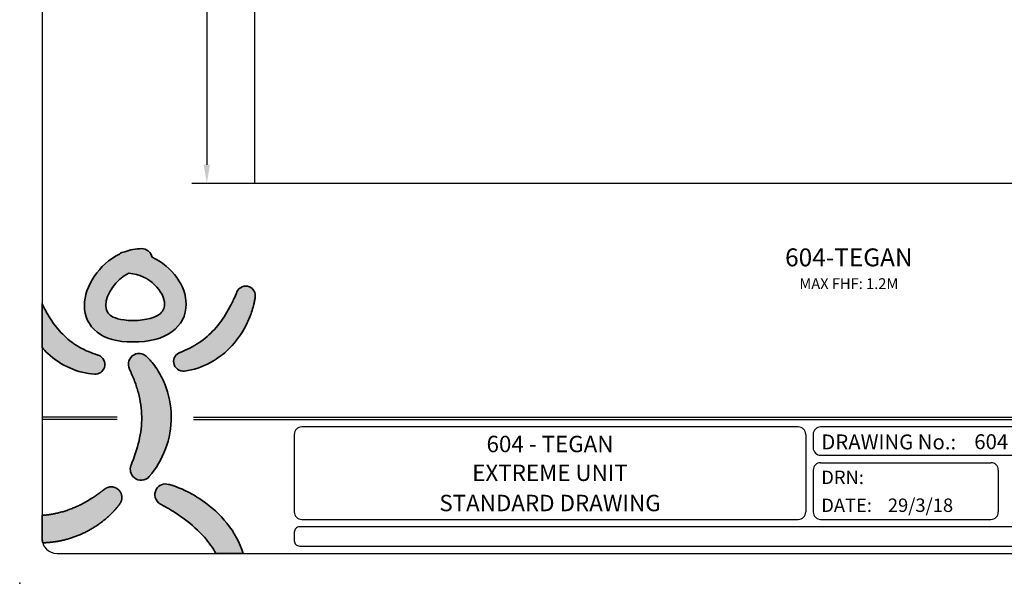
# Model space of a CAD drawing. Units: millimetres. Extents: x 0 to 55387, y 0 to 24924.
# Drawn here: x 0 to 16495, y 0 to 9443 of the extents above; entities that cross this region are included whole.
import ezdxf
from ezdxf.enums import TextEntityAlignment as Align

# ---------------------------------------------------------------- set-up
doc = ezdxf.new("R2010")
doc.units = ezdxf.units.MM
doc.header["$LTSCALE"] = 625
doc.layers.add('AM_5', color=3, linetype='Continuous', lineweight=25)
for name, color, linetype in [('AS_SAFETY', 2, 'Continuous'), ('KYOCERAFS1700', 3, 'Continuous'), ('TLTBOARDER1', 1, 'Continuous'), ('TLTBOARDER2', 2, 'Continuous'), ('TLTTXT-STATS', 2, 'Continuous'), ('TLTTXT1-3', 7, 'Continuous'), ('TLTTXT1-8', 7, 'Continuous'), ('TLTTXT2-3', 2, 'Continuous')]:
    doc.layers.add(name, color=color, linetype=linetype)
doc.styles.add('TXT_HELV55', font='txt')
doc.styles.add('TXT_ROMANS', font='Romans.shx', dxfattribs={"height": 225})
doc.dimstyles.new('ISO-25$0', dxfattribs={"dimtxt": 2.5, "dimasz": 2.5, "dimexe": 1.25, "dimexo": 0.625, "dimtad": 1, "dimtxsty": 'Standard', "dimcen": 2.5, "dimadec": 0, "dimazin": 0, "dimtfac": 1, "dimtmove": 0, "dimatfit": 3, "dimfxl": 1, "dimarcsym": 0})

# ---------------------------------------------------------------- blocks, each defined once
blk = doc.blocks.new('KYOCERAFS1700-A')
at = {"layer": 'KYOCERAFS1700'}
blk.add_point((0, 0), dxfattribs=at)
blk = doc.blocks.new('Title_PROJECT-D')
at = {"layer": 'TLTTXT-STATS', "style": 'TXT_HELV55', "flags": 8}
for p in [(228.13, 25.63), (273.71, 25.53)]:
    blk.add_attdef('-', text='', height=1.8, dxfattribs=at).set_placement(p, align=Align.TOP_LEFT)
at = {"layer": 'TLTTXT1-3', "style": 'TXT_HELV55', "flags": 8}
for tag, p, height in [('0', (155.36, 17.95), 2), ('1', (142.4, 9.59), 1.8), ('1', (149.9, 9.59), 1.8)]:
    blk.add_attdef(tag, p, '', height=height, dxfattribs=at)
at = {"layer": 'TLTTXT1-3', "style": 'TXT_HELV55'}
for p in [(145.27, 13.36), (116.36, 9.56)]:
    blk.add_attdef('-', p, '', height=1.8, dxfattribs=at)
at = {"layer": 'TLTTXT2-3', "style": 'TXT_HELV55'}
for p in [(71.07, 17.57), (71.07, 13.71), (71.07, 9.66)]:
    blk.add_attdef('-', text='', height=2.2, dxfattribs=at).set_placement(p, align=Align.CENTER)
blk.add_attdef('-', (127.93, 17.98), '', height=2, dxfattribs=at)
blk = doc.blocks.new('*D4827')
at = {"layer": 'AM_5', "linetype": 'ByBlock', "lineweight": -2, "transparency": 16777216}
for p, q in [((10737, 21474), (2885, 21474)), ((3135, 21162), (3135, 7013)), ((9722, 6701), (2885, 6701))]:
    blk.add_line(p, q, dxfattribs=at)
at = {"layer": 'AM_5', "transparency": 16777216}
for points in [[(3083, 21162), (3187, 21162), (3135, 21474)], [(3083, 7013), (3187, 7013), (3135, 6701)]]:
    blk.add_solid(points, dxfattribs=at)
at = {"layer": 'DEFPOINTS', "color": 0, "transparency": 16777216}
for p in [(10987, 21474), (3135, 6701), (9972, 6701)]:
    blk.add_point(p, dxfattribs=at)
at = {"layer": 'AM_5', "transparency": 16777216, "insert": (2897, 14087), "char_height": 225, "attachment_point": 5, "rotation": 90, "style": 'TXT_ROMANS'}
blk.add_mtext('\\A1;14773', dxfattribs=at)

msp = doc.modelspace()

# ---------------------------------------------------------------- hatches: boundary and pattern name
at = {"true_color": 0x000000}
h = msp.add_hatch(color=18, dxfattribs=at)
h.dxf.hatch_style = 1
edge = h.paths.add_edge_path()
edge.add_spline(control_points=[(1670, 5516.3), (1329.9, 5348.2), (1083, 4975.5), (1083, 4655.7)], knot_values=[2, 2, 2, 2, 3, 3, 3, 3], degree=3, periodic=0)
edge.add_spline(control_points=[(1083, 4655.7), (1083, 4475.7), (1158.5, 4317.3), (1295.6, 4209.7)], knot_values=[1, 1, 1, 1, 2, 2, 2, 2], degree=3, periodic=0)
edge.add_spline(control_points=[(1295.6, 4209.7), (1436.3, 4099.1), (1637, 4043.1), (1892.1, 4043.1)], knot_values=[0, 0, 0, 0, 1, 1, 1, 1], degree=3, periodic=0)
edge.add_spline(control_points=[(1892.1, 4043.1), (2171.6, 4043.1), (2392.4, 4100.3), (2548.4, 4213)], knot_values=[8, 8, 8, 8, 9, 9, 9, 9], degree=3, periodic=0)
edge.add_spline(control_points=[(2548.4, 4213), (2703.2, 4324.8), (2788.4, 4489.2), (2788.4, 4675.9)], knot_values=[7, 7, 7, 7, 8, 8, 8, 8], degree=3, periodic=0)
edge.add_spline(control_points=[(2788.4, 4675.9), (2788.4, 4977.5), (2562.2, 5305), (2218.3, 5462)], knot_values=[6, 6, 6, 6, 7, 7, 7, 7], degree=3, periodic=0)
edge.add_spline(control_points=[(2218.3, 5462), (2201.9, 5544.5), (2129, 5606.7), (2041.7, 5606.7)], knot_values=[5, 5, 5, 5, 6, 6, 6, 6], degree=3, periodic=0)
edge.add_spline(control_points=[(2041.7, 5606.7), (1944.2, 5606.7), (1849.3, 5588.1), (1759.5, 5554.9)], knot_values=[4, 4, 4, 4, 5, 5, 5, 5], degree=3, periodic=0)
edge.add_spline(control_points=[(1759.5, 5554.9), (1725.8, 5550.5), (1695.1, 5536.7), (1670, 5516.3)], knot_values=[3, 3, 3, 3, 4, 4, 4, 4], degree=3, periodic=0)
edge = h.paths.add_edge_path(flags=16)
edge.add_spline(control_points=[(1443.1, 4655.7), (1443.1, 4848.1), (1614.8, 5090.2), (1830.4, 5194.7)], knot_values=[0, 0, 0, 0, 1, 1, 1, 1], degree=3, periodic=0)
edge.add_spline(control_points=[(1830.4, 5194.7), (2180, 5170.2), (2428.3, 4876.6), (2428.3, 4675.9)], knot_values=[5, 5, 5, 5, 6, 6, 6, 6], degree=3, periodic=0)
edge.add_spline(control_points=[(2428.3, 4675.9), (2428.3, 4604.9), (2398.6, 4549), (2337.5, 4504.9)], knot_values=[4, 4, 4, 4, 5, 5, 5, 5], degree=3, periodic=0)
edge.add_spline(control_points=[(2337.5, 4504.9), (2273.3, 4458.5), (2143.9, 4403.2), (1892.1, 4403.2)], knot_values=[3, 3, 3, 3, 4, 4, 4, 4], degree=3, periodic=0)
edge.add_spline(control_points=[(1892.1, 4403.2), (1677.3, 4403.2), (1570.1, 4452), (1518, 4492.9)], knot_values=[2, 2, 2, 2, 3, 3, 3, 3], degree=3, periodic=0)
edge.add_spline(control_points=[(1518, 4492.9), (1466.9, 4533), (1443.1, 4584.7), (1443.1, 4655.7)], knot_values=[1, 1, 1, 1, 2, 2, 2, 2], degree=3, periodic=0)
h = msp.add_hatch(color=18, dxfattribs=at)
h.dxf.hatch_style = 1
edge = h.paths.add_edge_path()
edge.add_spline(control_points=[(375, 3950.8), (375, 4196.2), (375, 4441.5), (375, 4686.9), (376.5, 4683.9), (377.5, 4681.8), (377.5, 4681.8), (377.5, 4681.8), (412.3, 4612.1), (412.3, 4612.1), (424.8, 4587.2), (438.1, 4562.4), (451.8, 4537.9), (479.2, 4488.9), (508.4, 4441), (539.5, 4395), (601.5, 4302.9), (671.2, 4218.4), (748.6, 4143.8), (826.2, 4069.2), (912.5, 4005.8), (1006.3, 3952.5), (1100.5, 3899.4), (1202.7, 3858.3), (1311.6, 3823.1), (1311.6, 3823.1), (1316.1, 3821.6), (1316.1, 3821.6), (1401.4, 3794), (1448.2, 3702.5), (1420.6, 3617.2), (1397.3, 3545.4), (1328.7, 3501), (1256.8, 3505.2), (1115, 3513.4), (971.7, 3548.4), (837.2, 3607.6), (702.4, 3666.1), (578, 3750.4), (470.9, 3850.9), (437.1, 3882.6), (405.1, 3916), (375, 3950.8)], knot_values=[0, 0, 0, 0, 1, 1, 1, 1.3154042, 1.3154042, 1.3154042, 2.3154042, 2.3154042, 2.3154042, 3.3154042, 3.3154042, 3.3154042, 4.3154042, 4.3154042, 4.3154042, 5.3154042, 5.3154042, 5.3154042, 6.3154042, 6.3154042, 6.3154042, 7.3154042, 7.3154042, 7.3154042, 8.3154042, 8.3154042, 8.3154042, 9.3154042, 9.3154042, 9.3154042, 10.3154042, 10.3154042, 10.3154042, 11.3154042, 11.3154042, 11.3154042, 12.3154042, 12.3154042, 12.3154042, 12.6305303, 12.6305303, 12.6305303, 12.6305303], weights=[1, 1, 1, 1, 1, 1, 1, 1, 1, 1, 1, 1, 1, 1, 1, 1, 1, 1, 1, 1, 1, 1, 1, 1, 1, 1, 1, 1, 1, 1, 1, 1, 1, 1, 1, 1, 1, 1, 1, 1, 1, 1, 1], degree=3, periodic=0)
edge = h.paths.add_edge_path()
edge.add_spline(control_points=[(2120.2, 3803.6), (2142.8, 3782.6), (2157.3, 3767.5), (2174.3, 3749.7), (2190.3, 3732.3), (2205.5, 3714.6), (2220.3, 3696.9), (2249.8, 3661.1), (2276.2, 3623.6), (2302, 3585.5), (2351.3, 3508.4), (2395, 3427.1), (2429.5, 3341.4), (2499.2, 3170.4), (2537.3, 2983.7), (2538.9, 2796.2), (2541.1, 2608.8), (2506.8, 2421.9), (2442.9, 2250.4), (2378.3, 2079), (2286.8, 1921.9), (2171.4, 1789.3), (2105.5, 1713.7), (1990.8, 1705.7), (1915.2, 1771.5), (1856.3, 1822.9), (1838.4, 1904), (1864.6, 1973.1), (1864.6, 1973.1), (1866.7, 1978.2), (1866.7, 1978.2), (1920.3, 2118.3), (1968.4, 2253), (1998.7, 2388.2), (2030.1, 2523), (2045.7, 2657), (2043.8, 2790.5), (2041.9, 2924), (2023.1, 3057.2), (1988.2, 3189.5), (1970.5, 3255.5), (1950.4, 3322), (1924.9, 3386.6), (1913.2, 3419.6), (1899.5, 3451.6), (1885.8, 3483.5), (1879, 3499.5), (1871.9, 3515.2), (1864.7, 3530.6), (1858.5, 3545.5), (1849.2, 3562.6), (1846.2, 3572.5), (1846.2, 3572.5), (1830.9, 3622.3), (1830.9, 3622.3), (1802.4, 3715.6), (1854.8, 3814.5), (1948.2, 3843.1), (2010.5, 3862.2), (2075.5, 3844.9), (2120.2, 3803.6)], knot_values=[0, 0, 0, 0, 1, 1, 1, 2, 2, 2, 3, 3, 3, 4, 4, 4, 5, 5, 5, 6, 6, 6, 7, 7, 7, 8, 8, 8, 9, 9, 9, 10, 10, 10, 11, 11, 11, 12, 12, 12, 13, 13, 13, 14, 14, 14, 15, 15, 15, 16, 16, 16, 17, 17, 17, 18, 18, 18, 19, 19, 19, 20, 20, 20, 20], degree=3, periodic=0)
edge = h.paths.add_edge_path()
edge.add_spline(control_points=[(3945.2, 4795.4), (3941.8, 4771), (3939.2, 4754.1), (3935.7, 4734.5), (3932.2, 4715.6), (3928.2, 4697.1), (3924, 4678.7), (3915.5, 4642), (3905.1, 4606.1), (3894.2, 4570.4), (3871.3, 4499.4), (3844.1, 4429.7), (3811.4, 4362.2), (3746.9, 4226.7), (3662, 4099.3), (3559.3, 3984.9), (3455.6, 3871.7), (3333.5, 3772.1), (3196.7, 3698.3), (3060.7, 3623.7), (2911.6, 3574.3), (2761.6, 3555.1), (2672.8, 3543.7), (2591.5, 3606.5), (2580.1, 3695.4), (2570.4, 3770.7), (2614.1, 3840.7), (2681.9, 3867.1), (2681.9, 3867.1), (2686.4, 3868.8), (2686.4, 3868.8), (2799.2, 3912.9), (2904.4, 3964), (3000.5, 4028.2), (3096.4, 4092.4), (3184.4, 4167.6), (3262.3, 4254.6), (3341.3, 4340.4), (3410.3, 4437.9), (3472.1, 4541.5), (3502.5, 4593.4), (3531.6, 4646.9), (3557.9, 4701.8), (3571.6, 4729), (3584, 4756.7), (3596.3, 4784.4), (3596.3, 4784.4), (3629.7, 4862.9), (3629.7, 4862.9), (3629.7, 4862.9), (3637.4, 4880.9), (3637.4, 4880.9), (3672.3, 4962.7), (3766.9, 5000.9), (3848.7, 4966), (3917.2, 4936.9), (3955, 4865.7), (3945.2, 4795.4)], knot_values=[0, 0, 0, 0, 1, 1, 1, 2, 2, 2, 3, 3, 3, 4, 4, 4, 5, 5, 5, 6, 6, 6, 7, 7, 7, 8, 8, 8, 9, 9, 9, 10, 10, 10, 11, 11, 11, 12, 12, 12, 13, 13, 13, 14, 14, 14, 15, 15, 15, 16, 16, 16, 17, 17, 17, 18, 18, 18, 19, 19, 19, 19], degree=3, periodic=0)
edge = h.paths.add_edge_path()
edge.add_spline(control_points=[(3742.8, 500), (3590.5, 500), (3438.1, 500), (3285.8, 500), (3233.1, 596.7), (3168.9, 687.7), (3094.4, 772.5), (2996.5, 883.2), (2883.1, 984.5), (2759.4, 1075.7), (2697.7, 1121.6), (2633.5, 1165.1), (2567.6, 1206.4), (2534.7, 1227), (2501.5, 1247.2), (2467.9, 1266.4), (2467.9, 1266.4), (2417.7, 1294.7), (2417.7, 1294.7), (2417.7, 1294.7), (2371, 1320.6), (2371, 1320.6), (2371, 1320.6), (2356.8, 1328.5), (2356.8, 1328.5), (2270.2, 1376.5), (2238.8, 1485.6), (2286.8, 1572.3), (2327.8, 1646.3), (2413.5, 1679.9), (2491.6, 1658.2), (2519, 1650.6), (2539.9, 1644.5), (2563, 1637.1), (2585.3, 1629.7), (2607.2, 1621.9), (2629, 1613.8), (2672.3, 1597.4), (2714.9, 1579.6), (2756.8, 1560.3), (2840.4, 1521.7), (2921.4, 1477.1), (2999.8, 1427.5), (3155.8, 1327.3), (3301.8, 1205.9), (3426.3, 1060.5), (3551, 916), (3655.1, 747.6), (3721.2, 563.7), (3728.9, 542.6), (3736.1, 521.4), (3742.8, 500)], knot_values=[0, 0, 0, 0, 1, 1, 1, 1.7623878, 1.7623878, 1.7623878, 2.7623878, 2.7623878, 2.7623878, 3.7623878, 3.7623878, 3.7623878, 4.7623878, 4.7623878, 4.7623878, 5.7623878, 5.7623878, 5.7623878, 6.7623878, 6.7623878, 6.7623878, 7.7623878, 7.7623878, 7.7623878, 8.7623878, 8.7623878, 8.7623878, 9.7623878, 9.7623878, 9.7623878, 10.7623878, 10.7623878, 10.7623878, 11.7623878, 11.7623878, 11.7623878, 12.7623878, 12.7623878, 12.7623878, 13.7623878, 13.7623878, 13.7623878, 14.7623878, 14.7623878, 14.7623878, 15.7623878, 15.7623878, 15.7623878, 15.8772591, 15.8772591, 15.8772591, 15.8772591], weights=[1, 1, 1, 1, 1, 1, 1, 1, 1, 1, 1, 1, 1, 1, 1, 1, 1, 1, 1, 1, 1, 1, 1, 1, 1, 1, 1, 1, 1, 1, 1, 1, 1, 1, 1, 1, 1, 1, 1, 1, 1, 1, 1, 1, 1, 1, 1, 1, 1, 1, 1, 1], degree=3, periodic=0)
edge = h.paths.add_edge_path()
edge.add_spline(control_points=[(375, 1138.7), (375.7, 1138.8), (376.4, 1138.8), (377.2, 1138.9), (451.7, 1143.3), (525.5, 1153.9), (598.4, 1169.4), (744.4, 1199), (886.4, 1251.1), (1023.3, 1318.8), (1091.3, 1353.4), (1158.6, 1391.2), (1223.2, 1433.6), (1255.9, 1454.3), (1287.4, 1476.6), (1318.7, 1499), (1334.3, 1510.1), (1349.6, 1521.7), (1364.4, 1533.1), (1364.4, 1533.1), (1405.2, 1564.5), (1405.2, 1564.5), (1405.2, 1564.5), (1423.8, 1578.8), (1423.8, 1578.8), (1502.1, 1639), (1614.5, 1624.3), (1674.8, 1545.9), (1724.5, 1481.3), (1723, 1393.3), (1677, 1330.7), (1658.2, 1305.3), (1644.3, 1287.4), (1628, 1267.4), (1612, 1248.2), (1595.6, 1230), (1579, 1211.9), (1545.8, 1175.8), (1510.6, 1142.4), (1474.6, 1109.7), (1401.7, 1045.5), (1323.9, 986.6), (1240.6, 935.3), (1074.9, 831.5), (888.6, 756.4), (694.1, 714.4), (596.7, 694.2), (497.5, 682.7), (398.2, 679.1), (393.9, 679.1), (389.6, 679), (385.3, 679), (378.5, 702.1), (375, 725.9), (375, 750), (375, 879.6), (375, 1009.2), (375, 1138.7)], knot_values=[0, 0, 0, 0, 0.0096428, 0.0096428, 0.0096428, 1.0096428, 1.0096428, 1.0096428, 2.0096428, 2.0096428, 2.0096428, 3.0096428, 3.0096428, 3.0096428, 4.0096428, 4.0096428, 4.0096428, 5.0096428, 5.0096428, 5.0096428, 6.0096428, 6.0096428, 6.0096428, 7.0096428, 7.0096428, 7.0096428, 8.0096428, 8.0096428, 8.0096428, 9.0096428, 9.0096428, 9.0096428, 10.0096428, 10.0096428, 10.0096428, 11.0096428, 11.0096428, 11.0096428, 12.0096428, 12.0096428, 12.0096428, 13.0096428, 13.0096428, 13.0096428, 14.0096428, 14.0096428, 14.0096428, 15.0096428, 15.0096428, 15.0096428, 15.0530492, 15.0530492, 15.0530492, 15.3410362, 15.3410362, 15.3410362, 16.3410362, 16.3410362, 16.3410362, 16.3410362], weights=[1, 1, 1, 1, 1, 1, 1, 1, 1, 1, 1, 1, 1, 1, 1, 1, 1, 1, 1, 1, 1, 1, 1, 1, 1, 1, 1, 1, 1, 1, 1, 1, 1, 1, 1, 1, 1, 1, 1, 1, 1, 1, 1, 1, 1, 1, 1, 1, 1, 1, 1, 1, 0.9931006, 0.9931006, 1, 1, 1, 1], degree=3, periodic=0)

# ---------------------------------------------------------------- linework, layer by layer
at = {"layer": 'AS_SAFETY', "elevation": 0}
msp.add_lwpolyline([(25011.2, 6700.9), (3939.8, 6700.9), (3939.8, 21474.1), (25011.2, 21474.1)], close=True, dxfattribs=at)
at = {"layer": 'TLTBOARDER1'}
for p, q in [((4600.1, 2495.5, 0), (4600.1, 1195.5, 0)), ((13042.8, 2620.5, 0), (4725.1, 2620.5)), ((13167.8, 2495.5, 0), (13167.8, 1195.5, 0)), ((13417.8, 2020.5, 0), (16269.4, 2020.5, 0)), ((13292.8, 1895.5, 0), (13292.8, 1195.5, 0)), ((16394.4, 1895.5, 0), (16394.4, 1195.5, 0)), ((4725.1, 1070.5, 0), (13042.8, 1070.5, 0)), ((13417.8, 1070.5, 0), (16269.4, 1070.5, 0))]:
    msp.add_line(p, q, dxfattribs=at)
for points in [[(13292.8, 2495.5), (13292.8, 2270.5, 0.4142136), (13417.8, 2145.5), (19769.4, 2145.5, 0.4142136), (19894.4, 2270.5), (19894.4, 2495.5, 0.4142136), (19769.4, 2620.5), (13417.8, 2620.5, 0.4142136)], [(4600.1, 712.5, 0.4142136), (4687.6, 625), (28987, 625, 0.4142136), (29074.5, 712.5), (29074.5, 858, 0.4142136), (28987, 945.5), (4687.6, 945.5, 0.4142136), (4600.1, 858)]]:
    msp.add_lwpolyline(points, format="xyb", close=True, dxfattribs=at)
for centre, start, end in [((4725.1, 2495.5, 0), 90, 180), ((13042.8, 2495.5, 0), 0, 90), ((13417.8, 1895.5, 0), 90, 180), ((16269.4, 1895.5, 0), 360, 90), ((4725.1, 1195.5, 0), 180, 270), ((13042.8, 1195.5, 0), 270, 0), ((13417.8, 1195.5, 0), 180, 270), ((16269.4, 1195.5, 0), 270, 360)]:
    msp.add_arc(centre, 125, start, end, dxfattribs=at)
at = {"layer": 'TLTBOARDER2'}
for p, q in [((375, 24625), (375, 750)), ((1634.9, 2745.5), (375, 2745.5)), ((625, 500), (35312.5, 500))]:
    msp.add_line(p, q, dxfattribs=at)
for points in [[(1634.9, 2783), (375, 2783)], [(2911.1, 2783), (35562.5, 2783)], [(2911.1, 2745.5), (35562.5, 2745.5)]]:
    msp.add_lwpolyline(points, dxfattribs=at)
msp.add_arc((625, 750), 250, 180, 270, dxfattribs=at)
at = {"layer": 'TLTBOARDER2', "color": 18, "lineweight": 35, "true_color": 0x000000}
for points, knots in [([(1892.1, 4043.1), (1637, 4043.1), (1436.3, 4099.1), (1295.6, 4209.7), (1158.5, 4317.3), (1083, 4475.7), (1083, 4655.7), (1083, 4975.5), (1329.9, 5348.2), (1670, 5516.3), (1695.1, 5536.7), (1725.8, 5550.5), (1759.5, 5554.9), (1849.3, 5588.1), (1944.2, 5606.7), (2041.7, 5606.7), (2129, 5606.7), (2201.9, 5544.5), (2218.3, 5462), (2562.2, 5305), (2788.4, 4977.5), (2788.4, 4675.9), (2788.4, 4489.2), (2703.2, 4324.8), (2548.4, 4213), (2392.4, 4100.3), (2171.6, 4043.1), (1892.1, 4043.1)], [0, 0, 0, 0, 1, 1, 1, 2, 2, 2, 3, 3, 3, 4, 4, 4, 5, 5, 5, 6, 6, 6, 7, 7, 7, 8, 8, 8, 9, 9, 9, 9]), ([(1830.4, 5194.7), (1614.8, 5090.2), (1443.1, 4848.1), (1443.1, 4655.7), (1443.1, 4584.7), (1466.9, 4533), (1518, 4492.9), (1570.1, 4452), (1677.3, 4403.2), (1892.1, 4403.2), (2143.9, 4403.2), (2273.3, 4458.5), (2337.5, 4504.9), (2398.6, 4549), (2428.3, 4604.9), (2428.3, 4675.9), (2428.3, 4876.6), (2180, 5170.2), (1830.4, 5194.7)], [0, 0, 0, 0, 1, 1, 1, 2, 2, 2, 3, 3, 3, 4, 4, 4, 5, 5, 5, 6, 6, 6, 6]), ([(3945.2, 4795.4), (3941.8, 4771), (3939.2, 4754.1), (3935.7, 4734.5), (3932.2, 4715.6), (3928.2, 4697.1), (3924, 4678.7), (3915.5, 4642), (3905.1, 4606.1), (3894.2, 4570.4), (3871.3, 4499.4), (3844.1, 4429.7), (3811.4, 4362.2), (3746.9, 4226.7), (3662, 4099.3), (3559.3, 3984.9), (3455.6, 3871.7), (3333.5, 3772.1), (3196.7, 3698.3), (3060.7, 3623.7), (2911.6, 3574.3), (2761.6, 3555.1), (2672.8, 3543.7), (2591.5, 3606.5), (2580.1, 3695.4), (2570.4, 3770.7), (2614.1, 3840.7), (2681.9, 3867.1), (2681.9, 3867.1), (2686.4, 3868.8), (2686.4, 3868.8), (2799.2, 3912.9), (2904.4, 3964), (3000.5, 4028.2), (3096.4, 4092.4), (3184.4, 4167.6), (3262.3, 4254.6), (3341.3, 4340.4), (3410.3, 4437.9), (3472.1, 4541.5), (3502.5, 4593.4), (3531.6, 4646.9), (3557.9, 4701.8), (3571.6, 4729), (3584, 4756.7), (3596.3, 4784.4), (3596.3, 4784.4), (3629.7, 4862.9), (3629.7, 4862.9), (3629.7, 4862.9), (3637.4, 4880.9), (3637.4, 4880.9), (3672.3, 4962.7), (3766.9, 5000.9), (3848.7, 4966), (3917.2, 4936.9), (3955, 4865.7), (3945.2, 4795.4)], [0, 0, 0, 0, 1, 1, 1, 2, 2, 2, 3, 3, 3, 4, 4, 4, 5, 5, 5, 6, 6, 6, 7, 7, 7, 8, 8, 8, 9, 9, 9, 10, 10, 10, 11, 11, 11, 12, 12, 12, 13, 13, 13, 14, 14, 14, 15, 15, 15, 16, 16, 16, 17, 17, 17, 18, 18, 18, 19, 19, 19, 19]), ([(375, 3950.8), (375, 4196.2), (375, 4441.5), (375, 4686.9), (376.5, 4683.9), (377.5, 4681.8), (377.5, 4681.8), (377.5, 4681.8), (412.3, 4612.1), (412.3, 4612.1), (424.8, 4587.2), (438.1, 4562.4), (451.8, 4537.9), (479.2, 4488.9), (508.4, 4441), (539.5, 4395), (601.5, 4302.9), (671.2, 4218.4), (748.6, 4143.8), (826.2, 4069.2), (912.5, 4005.8), (1006.3, 3952.5), (1100.5, 3899.4), (1202.7, 3858.3), (1311.6, 3823.1), (1311.6, 3823.1), (1316.1, 3821.6), (1316.1, 3821.6), (1401.4, 3794), (1448.2, 3702.5), (1420.6, 3617.2), (1397.3, 3545.4), (1328.7, 3501), (1256.8, 3505.2), (1115, 3513.4), (971.7, 3548.4), (837.2, 3607.6), (702.4, 3666.1), (578, 3750.4), (470.9, 3850.9), (437.1, 3882.6), (405.1, 3916), (375, 3950.8)], [0, 0, 0, 0, 1, 1, 1, 1.3154042, 1.3154042, 1.3154042, 2.3154042, 2.3154042, 2.3154042, 3.3154042, 3.3154042, 3.3154042, 4.3154042, 4.3154042, 4.3154042, 5.3154042, 5.3154042, 5.3154042, 6.3154042, 6.3154042, 6.3154042, 7.3154042, 7.3154042, 7.3154042, 8.3154042, 8.3154042, 8.3154042, 9.3154042, 9.3154042, 9.3154042, 10.3154042, 10.3154042, 10.3154042, 11.3154042, 11.3154042, 11.3154042, 12.3154042, 12.3154042, 12.3154042, 12.6305303, 12.6305303, 12.6305303, 12.6305303]), ([(2120.2, 3803.6), (2142.8, 3782.6), (2157.3, 3767.5), (2174.3, 3749.7), (2190.3, 3732.3), (2205.5, 3714.6), (2220.3, 3696.9), (2249.8, 3661.1), (2276.2, 3623.6), (2302, 3585.5), (2351.3, 3508.4), (2395, 3427.1), (2429.5, 3341.4), (2499.2, 3170.4), (2537.3, 2983.7), (2538.9, 2796.2), (2541.1, 2608.8), (2506.8, 2421.9), (2442.9, 2250.4), (2378.3, 2079), (2286.8, 1921.9), (2171.4, 1789.3), (2105.5, 1713.7), (1990.8, 1705.7), (1915.2, 1771.5), (1856.3, 1822.9), (1838.4, 1904), (1864.6, 1973.1), (1864.6, 1973.1), (1866.7, 1978.2), (1866.7, 1978.2), (1920.3, 2118.3), (1968.4, 2253), (1998.7, 2388.2), (2030.1, 2523), (2045.7, 2657), (2043.8, 2790.5), (2041.9, 2924), (2023.1, 3057.2), (1988.2, 3189.5), (1970.5, 3255.5), (1950.4, 3322), (1924.9, 3386.6), (1913.2, 3419.6), (1899.5, 3451.6), (1885.8, 3483.5), (1879, 3499.5), (1871.9, 3515.2), (1864.7, 3530.6), (1858.5, 3545.5), (1849.2, 3562.6), (1846.2, 3572.5), (1846.2, 3572.5), (1830.9, 3622.3), (1830.9, 3622.3), (1802.4, 3715.6), (1854.8, 3814.5), (1948.2, 3843.1), (2010.5, 3862.2), (2075.5, 3844.9), (2120.2, 3803.6)], [0, 0, 0, 0, 1, 1, 1, 2, 2, 2, 3, 3, 3, 4, 4, 4, 5, 5, 5, 6, 6, 6, 7, 7, 7, 8, 8, 8, 9, 9, 9, 10, 10, 10, 11, 11, 11, 12, 12, 12, 13, 13, 13, 14, 14, 14, 15, 15, 15, 16, 16, 16, 17, 17, 17, 18, 18, 18, 19, 19, 19, 20, 20, 20, 20]), ([(3742.8, 500), (3590.5, 500), (3438.1, 500), (3285.8, 500), (3233.1, 596.7), (3168.9, 687.7), (3094.4, 772.5), (2996.5, 883.2), (2883.1, 984.5), (2759.4, 1075.7), (2697.7, 1121.6), (2633.5, 1165.1), (2567.6, 1206.4), (2534.7, 1227), (2501.5, 1247.2), (2467.9, 1266.4), (2467.9, 1266.4), (2417.7, 1294.7), (2417.7, 1294.7), (2417.7, 1294.7), (2371, 1320.6), (2371, 1320.6), (2371, 1320.6), (2356.8, 1328.5), (2356.8, 1328.5), (2270.2, 1376.5), (2238.8, 1485.6), (2286.8, 1572.3), (2327.8, 1646.3), (2413.5, 1679.9), (2491.6, 1658.2), (2519, 1650.6), (2539.9, 1644.5), (2563, 1637.1), (2585.3, 1629.7), (2607.2, 1621.9), (2629, 1613.8), (2672.3, 1597.4), (2714.9, 1579.6), (2756.8, 1560.3), (2840.4, 1521.7), (2921.4, 1477.1), (2999.8, 1427.5), (3155.8, 1327.3), (3301.8, 1205.9), (3426.3, 1060.5), (3551, 916), (3655.1, 747.6), (3721.2, 563.7), (3728.9, 542.6), (3736.1, 521.4), (3742.8, 500)], [0, 0, 0, 0, 1, 1, 1, 1.7623878, 1.7623878, 1.7623878, 2.7623878, 2.7623878, 2.7623878, 3.7623878, 3.7623878, 3.7623878, 4.7623878, 4.7623878, 4.7623878, 5.7623878, 5.7623878, 5.7623878, 6.7623878, 6.7623878, 6.7623878, 7.7623878, 7.7623878, 7.7623878, 8.7623878, 8.7623878, 8.7623878, 9.7623878, 9.7623878, 9.7623878, 10.7623878, 10.7623878, 10.7623878, 11.7623878, 11.7623878, 11.7623878, 12.7623878, 12.7623878, 12.7623878, 13.7623878, 13.7623878, 13.7623878, 14.7623878, 14.7623878, 14.7623878, 15.7623878, 15.7623878, 15.7623878, 15.8772591, 15.8772591, 15.8772591, 15.8772591])]:
    msp.add_open_spline(points, degree=3, knots=knots, dxfattribs=at)
msp.add_rational_spline([(375, 1138.7), (375.7, 1138.8), (376.4, 1138.8), (377.2, 1138.9), (451.7, 1143.3), (525.5, 1153.9), (598.4, 1169.4), (744.4, 1199), (886.4, 1251.1), (1023.3, 1318.8), (1091.3, 1353.4), (1158.6, 1391.2), (1223.2, 1433.6), (1255.9, 1454.3), (1287.4, 1476.6), (1318.7, 1499), (1334.3, 1510.1), (1349.6, 1521.7), (1364.4, 1533.1), (1364.4, 1533.1), (1405.2, 1564.5), (1405.2, 1564.5), (1405.2, 1564.5), (1423.8, 1578.8), (1423.8, 1578.8), (1502.1, 1639), (1614.5, 1624.3), (1674.8, 1545.9), (1724.5, 1481.3), (1723, 1393.3), (1677, 1330.7), (1658.2, 1305.3), (1644.3, 1287.4), (1628, 1267.4), (1612, 1248.2), (1595.6, 1230), (1579, 1211.9), (1545.8, 1175.8), (1510.6, 1142.4), (1474.6, 1109.7), (1401.7, 1045.5), (1323.9, 986.6), (1240.6, 935.3), (1074.9, 831.5), (888.6, 756.4), (694.1, 714.4), (596.7, 694.2), (497.5, 682.7), (398.2, 679.1), (393.9, 679.1), (389.6, 679), (385.3, 679), (378.5, 702.1), (375, 725.9), (375, 750), (375, 879.6), (375, 1009.2), (375, 1138.7)], [1, 1, 1, 1, 1, 1, 1, 1, 1, 1, 1, 1, 1, 1, 1, 1, 1, 1, 1, 1, 1, 1, 1, 1, 1, 1, 1, 1, 1, 1, 1, 1, 1, 1, 1, 1, 1, 1, 1, 1, 1, 1, 1, 1, 1, 1, 1, 1, 1, 1, 1, 1, 0.99310055746, 0.99310055746, 1, 1, 1, 1], degree=3, knots=[0, 0, 0, 0, 0.0096428, 0.0096428, 0.0096428, 1.0096428, 1.0096428, 1.0096428, 2.0096428, 2.0096428, 2.0096428, 3.0096428, 3.0096428, 3.0096428, 4.0096428, 4.0096428, 4.0096428, 5.0096428, 5.0096428, 5.0096428, 6.0096428, 6.0096428, 6.0096428, 7.0096428, 7.0096428, 7.0096428, 8.0096428, 8.0096428, 8.0096428, 9.0096428, 9.0096428, 9.0096428, 10.0096428, 10.0096428, 10.0096428, 11.0096428, 11.0096428, 11.0096428, 12.0096428, 12.0096428, 12.0096428, 13.0096428, 13.0096428, 13.0096428, 14.0096428, 14.0096428, 14.0096428, 15.0096428, 15.0096428, 15.0096428, 15.0530492, 15.0530492, 15.0530492, 15.3410362, 15.3410362, 15.3410362, 16.3410362, 16.3410362, 16.3410362, 16.3410362], dxfattribs=at)

# ---------------------------------------------------------------- block references
at = {"xscale": 125, "yscale": 125, "zscale": 125}
msp.add_blockref('KYOCERAFS1700-A', (0, 0), dxfattribs=at)
ref = msp.add_blockref('Title_PROJECT-D', (0, 0), dxfattribs=dict(xscale=125, yscale=125, zscale=125))
ref.add_attrib('-', '604 - TEGAN', dxfattribs={"layer": 'TLTTXT2-3', "height": 275, "style": 'TXT_HELV55'}).set_placement((8883.9, 2196.5, 0), align=Align.CENTER)
ref.add_attrib('-', 'EXTREME UNIT', dxfattribs={"layer": 'TLTTXT2-3', "height": 275, "style": 'TXT_HELV55'}).set_placement((8883.9, 1714, 0), align=Align.CENTER)
ref.add_attrib('-', 'STANDARD DRAWING', dxfattribs={"layer": 'TLTTXT2-3', "height": 275, "style": 'TXT_HELV55'}).set_placement((8883.9, 1207.7, 0), align=Align.CENTER)
ref.add_attrib('-', '604', (15991.6, 2247.1), dxfattribs={"layer": 'TLTTXT2-3', "height": 250, "style": 'TXT_HELV55'})
ref.add_attrib('-', '29/3/18', (14544.4, 1195.5, 0), dxfattribs={"layer": 'TLTTXT1-3', "height": 225, "style": 'TXT_HELV55'})

# ---------------------------------------------------------------- texts
at = {"insert": (13890.4, 5270.5, 0), "char_height": 300, "attachment_point": 5, "style": 'TXT_ROMANS'}
msp.add_mtext('604-TEGAN\\P{\\H0.6x;MAX FHF: 1.2M}', dxfattribs=at)
at = {"layer": 'TLTTXT1-8', "color": 7, "style": 'TXT_HELV55'}
msp.add_text('DRAWING No.:', height=250, dxfattribs=at).set_placement((13428.9, 2243.2))
at = {"layer": 'TLTTXT1-8', "style": 'TXT_HELV55'}
for s, p in [('DRN:', (13428.9, 1662.6, 0)), ('DATE:', (13428.9, 1195.5, 0))]:
    msp.add_text(s, height=225, dxfattribs=at).set_placement(p)

# ---------------------------------------------------------------- dimensions: what is measured, and where the dimension line sits
at = {"layer": 'AM_5'}
dim = msp.add_linear_dim(base=(3134.9, 6700.9, 0), p1=(10986.7, 21474.1, 0), p2=(9971.9, 6700.9, 0), angle=90, dimstyle='ISO-25$0', override={"dimscale": 125, "dimtxt": 1.8, "dimexe": 2, "dimexo": 2, "dimgap": 1, "dimtoh": 1, "dimdec": 0, "dimzin": 0, "dimdsep": 46, "dimpost": '', "dimtxsty": 'TXT_ROMANS', "dimcen": 5, "dimclrd": 256, "dimclre": 256, "dimclrt": 256, "dimtix": 1, "dimatfit": 2, "dimtvp": 1, "dimtolj": 1, "dimtzin": 0, "dimarcsym": 1}, dxfattribs=at)
dim.commit()
dim.dimension.update_dxf_attribs({"geometry": '*D4827', "text_midpoint": (2897.4, 14087.5, 0)})

doc.saveas('drawing.dxf')
